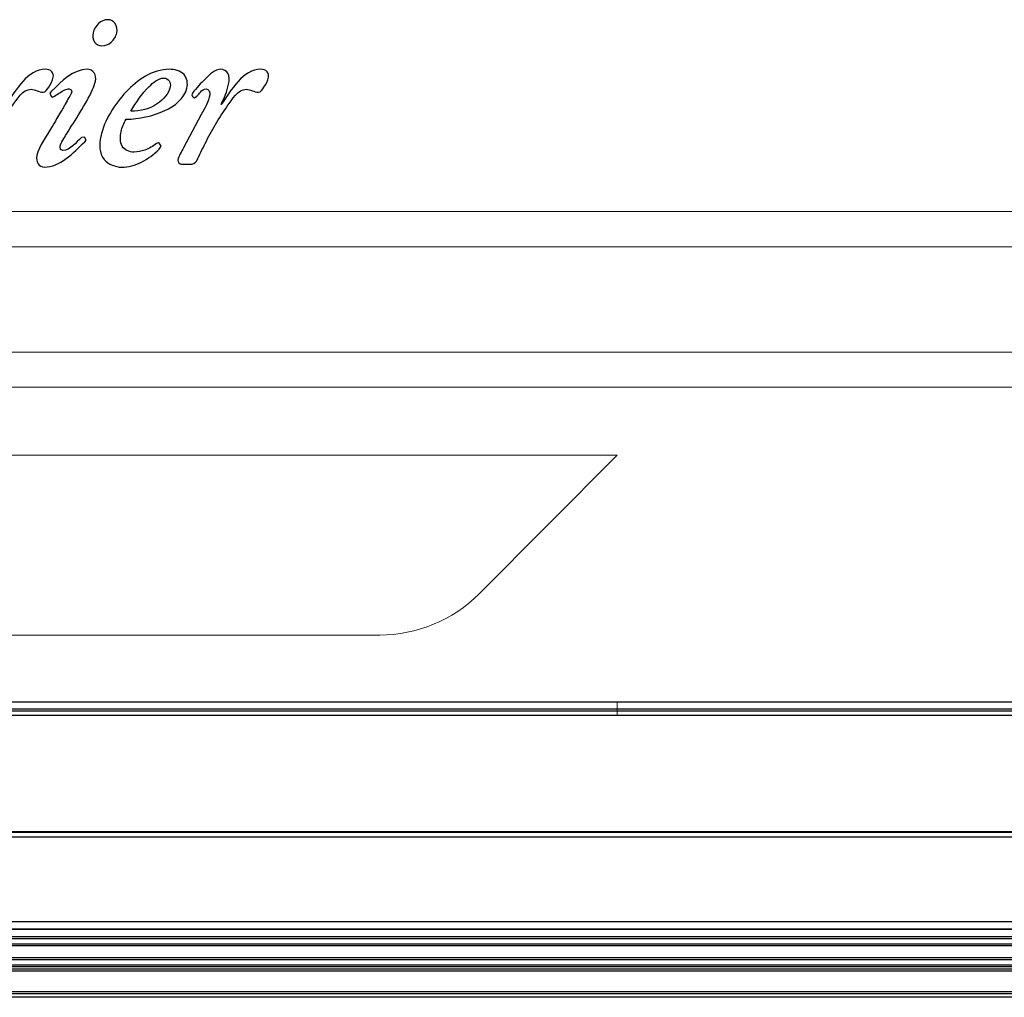
# Model space of a CAD drawing. Units: millimetres. Extents: x 1765 to 2611, y 1277 to 2549.
# Drawn here: x 1892 to 1909, y 1348 to 1364 of the extents above; entities that cross this region are included whole.
import ezdxf

# ---------------------------------------------------------------- set-up
doc = ezdxf.new("R2010")
doc.units = ezdxf.units.MM
doc.layers.add('TS - BLOCOS', color=50, linetype='Continuous')

# ---------------------------------------------------------------- blocks, each defined once
blk = doc.blocks.new('Evap 22 Kbtu Highwall Carrier frontal')
at = {"color": 7, "linetype": 'Continuous'}
for p, q in [((0.01835, -0.05255), (0.01869, -0.05271)), ((0.01539, -0.05293), (0.01512, -0.0533)), ((0.01512, -0.0533), (0.01535, -0.0538)), ((0.01535, -0.0538), (0.01555, -0.05393)), ((0.01555, -0.05393), (0.01592, -0.05376)), ((0.01869, -0.05271), (0.01877, -0.05306)), ((0.03897, -0.05329), (0.03883, -0.05358)), ((0.0393, -0.05403), (0.03969, -0.0538)), ((0.04043, -0.05687), (0.03746, -0.06239)), ((0.02091, -0.06063), (0.02042, -0.06066)), ((0.02116, -0.06112), (0.02091, -0.06063)), ((0.0169, -0.06267), (0.01684, -0.06221)), ((0.02094, -0.06142), (0.02116, -0.06112)), ((0.03325, -0.0616), (0.03296, -0.0617)), ((0.03346, -0.06168), (0.03325, -0.0616)), ((0.03338, -0.06265), (0.03371, -0.06216)), ((0.03371, -0.06216), (0.03346, -0.06168)), ((0.01726, -0.06285), (0.0169, -0.06267)), ((0.03715, -0.06517), (0.03852, -0.06517)), ((0.46307, -0.15622), (-0.50693, -0.15622)), ((-0.50558, -0.15651), (0.46142, -0.15651)), ((-0.50558, -0.15723), (0.46142, -0.15723)), ((-0.50558, -0.17664), (0.46142, -0.17664)), ((-0.50558, -0.17675), (0.46142, -0.17675)), ((-0.50558, -0.17754), (0.46142, -0.17754)), ((-0.50558, -0.1917), (0.29507, -0.1917)), ((-0.50736, -0.19293), (0.29592, -0.19293)), ((-0.50709, -0.19298), (0.29596, -0.19298)), ((0.29865, -0.19458), (-0.50861, -0.19458)), ((0.46474, -0.19548), (-0.50861, -0.19548)), ((0.29784, -0.19428), (-0.5086, -0.19428)), ((0.46474, -0.19578), (-0.5086, -0.19578)), ((0.46474, -0.19808), (-0.50861, -0.19808)), ((0.46474, -0.19898), (-0.50861, -0.19898)), ((0.46474, -0.19778), (-0.5086, -0.19778)), ((0.46482, -0.19928), (-0.50868, -0.19928)), ((-0.5071, -0.19963), (0.46324, -0.19963)), ((-0.5071, -0.19992), (0.46324, -0.19992))]:
    blk.add_line(p, q, dxfattribs=at)
at = {"lineweight": 0}
for p, q in [((0.42796, -0.07306), (-0.44282, -0.07306)), ((0.43383, -0.07893), (-0.44869, -0.07893)), ((-0.12482, -0.11378), (0.10996, -0.11378)), ((0.10996, -0.11378), (0.08687, -0.13693)), ((-0.08511, -0.14383), (0.07025, -0.14383)), ((0.10996, -0.15503), (0.10996, -0.15723))]:
    blk.add_line(p, q, dxfattribs=at)
at = {"color": 1, "lineweight": 0}
for p, q in [((0.45144, -0.09654), (-0.4663, -0.09654)), ((0.45731, -0.10241), (-0.47217, -0.10241))]:
    blk.add_line(p, q, dxfattribs=at)
at = {"color": 2, "linetype": 'Continuous'}
for p, q in [((-0.53943, -0.20341), (0.52457, -0.20341)), ((0.52426, -0.2038), (-0.53912, -0.2038)), ((0.52457, -0.20436), (-0.53943, -0.20436))]:
    blk.add_line(p, q, dxfattribs=at)
at = {"lineweight": 0}
blk.add_arc((0.07025, -0.12035), 0.02348, 270, 315.0804, dxfattribs=at)
at = {"color": 7, "linetype": 'Continuous'}
for points, start_tangent, end_tangent in [([(0.02483, -0.041), (0.02326, -0.04164)], (-1, 0), (-0.747972, -0.66373)), ([(0.02605, -0.04165), (0.02483, -0.041)], (-0.553873, 0.832601), (-1, 0)), ([(0.02326, -0.04164), (0.02235, -0.04318)], (-0.747972, -0.66373), (-0.207912, -0.978148)), ([(0.0263, -0.0432), (0.02605, -0.04165)], (0.207912, 0.978148), (-0.553873, 0.832601)), ([(0.02235, -0.04318), (0.02258, -0.04474)], (-0.207912, -0.978148), (0.553876, -0.832599)), ([(0.02537, -0.04476), (0.0263, -0.0432)], (0.753246, 0.657739), (0.207912, 0.978148)), ([(0.02258, -0.04474), (0.02382, -0.04538)], (0.553876, -0.832599), (1, 0)), ([(0.02382, -0.04538), (0.02537, -0.04476)], (1, 0), (0.753246, 0.657739)), ([(0.01438, -0.04929), (0.00776, -0.05516)], (-1, 0), (-0.582158, -0.813076)), ([(0.01545, -0.04969), (0.01438, -0.04929)], (-0.650838, 0.759216), (-1, 0)), ([(0.02136, -0.04929), (0.01539, -0.05293)], (-1, 0), (-0.721028, -0.692906)), ([(0.0225, -0.04988), (0.02136, -0.04929)], (-0.572315, 0.820034), (-1, 0)), ([(0.03505, -0.04929), (0.02786, -0.05307)], (-1, 0), (-0.672837, -0.73979)), ([(0.03755, -0.05018), (0.03505, -0.04929)], (-0.65656, 0.754274), (-1, 0)), ([(0.04372, -0.04929), (0.04113, -0.05086)], (-1, 0), (-0.709306, -0.704901)), ([(0.04485, -0.04992), (0.04372, -0.04929)], (-0.542122, 0.8403), (-1, 0)), ([(0.05036, -0.04929), (0.04374, -0.05516)], (-1, 0), (-0.582157, -0.813077)), ([(0.05144, -0.04969), (0.05036, -0.04929)], (-0.650834, 0.75922), (-1, 0)), ([(0.01493, -0.05228), (0.01569, -0.05063)], (0.57855, 0.815647), (0.207912, 0.978148)), ([(0.01569, -0.05063), (0.01545, -0.04969)], (0.207912, 0.978148), (-0.650838, 0.759216)), ([(0.02275, -0.05125), (0.0225, -0.04988)], (0.207912, 0.978148), (-0.572315, 0.820034)), ([(0.03171, -0.05217), (0.03418, -0.05076)], (0.709353, 0.704853), (1, 0)), ([(0.03418, -0.05076), (0.03508, -0.05122)], (1, 0), (0.520681, -0.853751)), ([(0.03804, -0.05242), (0.03755, -0.05018)], (0.207912, 0.978148), (-0.65656, 0.754274)), ([(0.04113, -0.05086), (0.03897, -0.05329)], (-0.709306, -0.704901), (-0.559156, -0.829063)), ([(0.045, -0.05179), (0.04485, -0.04992)], (0.207912, 0.978148), (-0.542122, 0.8403)), ([(0.05091, -0.05228), (0.05167, -0.05063)], (0.57855, 0.815647), (0.207912, 0.978148)), ([(0.05167, -0.05063), (0.05144, -0.04969)], (0.207912, 0.978148), (-0.650834, 0.75922)), ([(0.0088, -0.05547), (0.01198, -0.05263)], (0.580455, 0.814293), (1, 0)), ([(0.01198, -0.05263), (0.01298, -0.05288)], (1, 0), (0.942884, -0.333122)), ([(0.01399, -0.05311), (0.01493, -0.05228)], (1, 0), (0.57855, 0.815647)), ([(0.01764, -0.05274), (0.01835, -0.05255)], (0.913221, 0.407465), (1, 0)), ([(0.02225, -0.05268), (0.02275, -0.05125)], (0.416374, 0.909194), (0.207912, 0.978148)), ([(0.02866, -0.05629), (0.03171, -0.05217)], (0.515488, 0.856897), (0.709353, 0.704853)), ([(0.03525, -0.0522), (0.03311, -0.05503)], (-0.207912, -0.978148), (-0.817987, -0.575237)), ([(0.03432, -0.0562), (0.03804, -0.05242)], (0.913516, 0.406804), (0.207912, 0.978148)), ([(0.03508, -0.05122), (0.03525, -0.0522)], (0.520681, -0.853751), (-0.207912, -0.978148)), ([(0.04029, -0.05309), (0.04125, -0.05255)], (0.633016, 0.774139), (1, 0)), ([(0.04125, -0.05255), (0.04188, -0.05353)], (1, 0), (-0.207912, -0.978148)), ([(0.04374, -0.05516), (0.045, -0.05179)], (0.423042, 0.90611), (0.207912, 0.978148)), ([(0.04478, -0.05547), (0.04797, -0.05263)], (0.580455, 0.814293), (1, 0)), ([(0.04797, -0.05263), (0.04896, -0.05288)], (1, 0), (0.942885, -0.333119)), ([(0.04997, -0.05311), (0.05091, -0.05228)], (1, 0), (0.57855, 0.815647)), ([(0.01298, -0.05288), (0.01399, -0.05311)], (0.942884, -0.333122), (1, 0)), ([(0.01592, -0.05376), (0.01764, -0.05274)], (0.841099, 0.540881), (0.913221, 0.407465)), ([(0.01831, -0.05402), (0.01768, -0.05514)], (-0.503249, -0.864142), (-0.467984, -0.883737)), ([(0.01791, -0.06012), (0.02225, -0.05268)], (0.513953, 0.857818), (0.416374, 0.909194)), ([(0.01877, -0.05306), (0.01831, -0.05402)], (-0.207912, -0.978148), (-0.503249, -0.864142)), ([(0.02786, -0.05307), (0.02363, -0.06053)], (-0.672837, -0.73979), (-0.207912, -0.978148)), ([(0.03883, -0.05358), (0.0393, -0.05403)], (0.523458, -0.852052), (1, 0)), ([(0.03969, -0.0538), (0.04029, -0.05309)], (0.71668, 0.697402), (0.633016, 0.774139)), ([(0.04188, -0.05353), (0.04043, -0.05687)], (-0.207912, -0.978148), (-0.473803, -0.880631)), ([(0.04896, -0.05288), (0.04997, -0.05311)], (0.942885, -0.333119), (1, 0)), ([(0.01768, -0.05514), (0.01739, -0.05565), (0.01691, -0.05646), (0.01625, -0.05759), (0.01541, -0.05902)], (-0.505399, -0.862886), (-0.506161, -0.862439)), ([(0.03311, -0.05503), (0.02866, -0.05629)], (-0.817987, -0.575237), (-1, 0)), ([(0.04108, -0.06168), (0.04478, -0.05547)], (0.444295, 0.89588), (0.580455, 0.814293)), ([(0.02786, -0.05763), (0.03432, -0.0562)], (1, 0), (0.913516, 0.406804)), ([(0.01541, -0.05902), (0.01295, -0.06372)], (-0.506161, -0.862439), (-0.207912, -0.978148)), ([(0.02703, -0.0597), (0.02786, -0.05763)], (0.207912, 0.978148), (0.48148, 0.876457)), ([(0.01684, -0.06221), (0.01791, -0.06012)], (0.207912, 0.978148), (0.513953, 0.857818)), ([(0.02042, -0.06066), (0.01726, -0.06285)], (-0.758381, -0.651812), (-1, 0)), ([(0.02363, -0.06053), (0.02419, -0.06436)], (-0.207912, -0.978148), (0.654811, -0.755793)), ([(0.02722, -0.06216), (0.02703, -0.0597)], (-0.470874, 0.8822), (0.207912, 0.978148)), ([(0.01416, -0.06564), (0.02094, -0.06142)], (1, 0), (0.721452, 0.692465)), ([(0.02917, -0.06313), (0.02722, -0.06216)], (-1, 0), (-0.470874, 0.8822)), ([(0.03296, -0.0617), (0.03098, -0.0628)], (-0.796399, -0.604771), (-0.945219, -0.326438)), ([(0.03746, -0.06239), (0.03651, -0.06448)], (-0.474767, -0.880111), (-0.207912, -0.978148)), ([(0.03966, -0.06456), (0.04108, -0.06168)], (0.444213, 0.895921), (0.444295, 0.89588)), ([(0.01295, -0.06372), (0.01315, -0.06508)], (-0.207912, -0.978148), (0.57079, -0.821096)), ([(0.03098, -0.0628), (0.02917, -0.06313)], (-0.945219, -0.326438), (-1, 0)), ([(0.03041, -0.0648), (0.03338, -0.06265)], (0.890819, 0.454359), (0.708869, 0.70534)), ([(0.01315, -0.06508), (0.01416, -0.06564)], (0.57079, -0.821096), (1, 0)), ([(0.02419, -0.06436), (0.02712, -0.06564)], (0.654811, -0.755793), (1, 0)), ([(0.02712, -0.06564), (0.03041, -0.0648)], (1, 0), (0.890819, 0.454359)), ([(0.03651, -0.06448), (0.03715, -0.06517)], (-0.207912, -0.978148), (1, 0)), ([(0.03852, -0.06517), (0.03966, -0.06456)], (1, 0), (0.444213, 0.895921)), ([(0.46477, -0.15503), (0.30965, -0.15503), (0.15225, -0.15503), (-0.00743, -0.15503)], (-1, 0.000032), (-1, 0))]:
    blk.add_spline(points, degree=3, dxfattribs=dict(at, start_tangent=start_tangent, end_tangent=end_tangent))

msp = doc.modelspace()

# ---------------------------------------------------------------- block references
at = {"layer": 'TS - BLOCOS', "color": 2, "xscale": 100, "yscale": 100, "zscale": 100}
msp.add_blockref('Evap 22 Kbtu Highwall Carrier frontal', (1891.467, 1368.101), dxfattribs=at)

doc.saveas('drawing.dxf')
